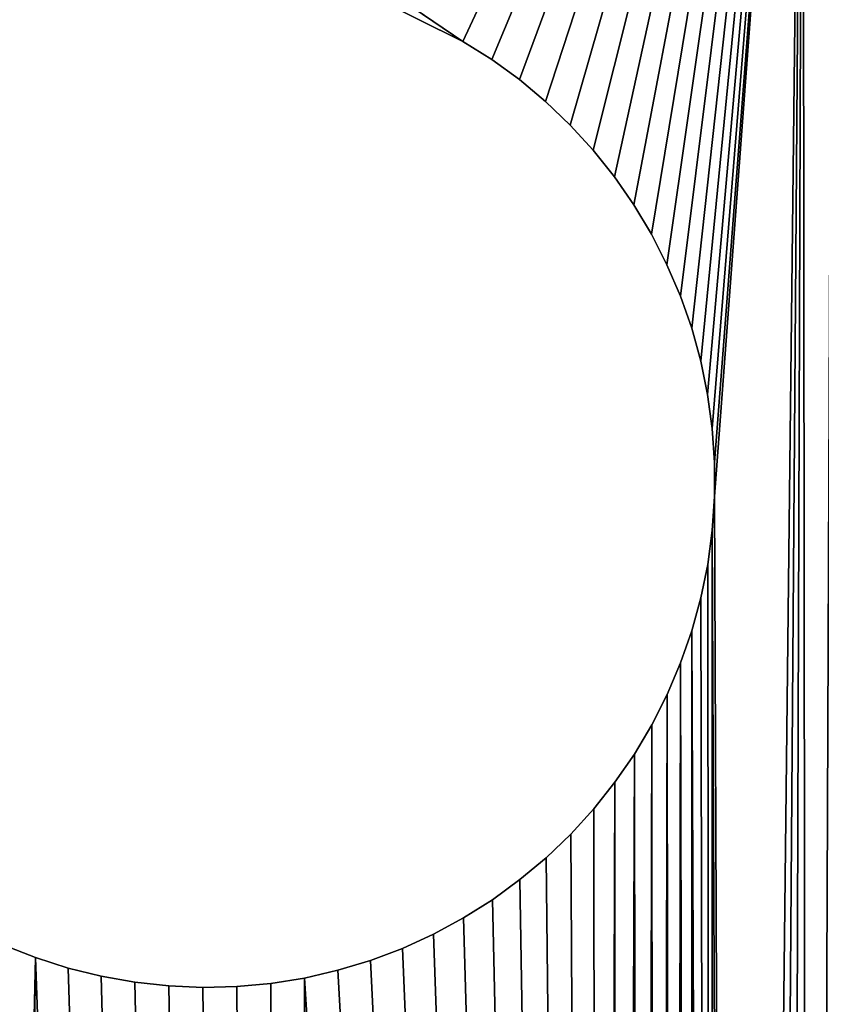
# Model space of a CAD drawing. Units: millimetres. Extents: x 0 to 1560, y -625 to 935.
# Drawn here: x 240 to 257, y 477 to 497 of the extents above; entities that cross this region are included whole.
import ezdxf

# ---------------------------------------------------------------- set-up
doc = ezdxf.new("R2010")
doc.units = ezdxf.units.MM
doc.layers.get('0').update_dxf_attribs({"true_color": 0xffffff})
doc.layers.add('Nowe_810-G_Og_lne_Nr_pi_ra__120', color=7, linetype='Continuous', true_color=0xffffff)
doc.layers.add('Nowe_810-G_Og_lne_Nr_pi_ra__27', color=7, linetype='Continuous', true_color=0xffffff)

# ---------------------------------------------------------------- blocks, each defined once
blk = doc.blocks.new('Component_1')
at = {"layer": 'Nowe_810-G_Og_lne_Nr_pi_ra__120', "color": 7, "true_color": 0xffffff}
for centre in [(625, 0), (625, 0, 10)]:
    blk.add_arc(centre, 625, 90, 180, dxfattribs=at)
at = {"layer": 'Nowe_810-G_Og_lne_Nr_pi_ra__27', "color": 7, "true_color": 0xffffff}
for p, q in [((100.67, 260.252), (249.401, 186.4)), ((100.67, 260.252, 10), (249.401, 186.4, 10)), ((249.401, 186.4), (249.984, 186.034)), ((249.401, 186.4, 10), (249.984, 186.034, 10)), ((249.984, 186.034), (250.541, 185.629)), ((249.984, 186.034, 10), (250.541, 185.629, 10)), ((250.541, 185.629), (251.069, 185.187)), ((250.541, 185.629, 10), (251.069, 185.187, 10)), ((251.069, 185.187), (251.567, 184.711)), ((251.069, 185.187, 10), (251.567, 184.711, 10)), ((251.567, 184.711), (252.031, 184.203)), ((251.567, 184.711, 10), (252.031, 184.203, 10)), ((252.031, 184.203), (252.46, 183.664)), ((252.031, 184.203, 10), (252.46, 183.664, 10)), ((252.46, 183.664), (252.852, 183.098)), ((252.46, 183.664, 10), (252.852, 183.098, 10)), ((252.852, 183.098), (253.206, 182.507)), ((252.852, 183.098, 10), (253.206, 182.507, 10)), ((253.206, 182.507), (253.518, 181.893)), ((253.206, 182.507, 10), (253.518, 181.893, 10)), ((253.518, 181.893), (253.789, 181.26)), ((253.518, 181.893, 10), (253.789, 181.26, 10)), ((253.789, 181.26), (254.017, 180.61)), ((253.789, 181.26, 10), (254.017, 180.61, 10)), ((254.017, 180.61), (254.2, 179.947)), ((254.017, 180.61, 10), (254.2, 179.947, 10)), ((254.2, 179.947), (254.339, 179.272)), ((254.2, 179.947, 10), (254.339, 179.272, 10)), ((254.339, 179.272), (254.431, 178.59)), ((254.339, 179.272, 10), (254.431, 178.59, 10)), ((254.431, 178.59), (254.478, 177.903)), ((254.431, 178.59, 10), (254.478, 177.903, 10)), ((254.478, 177.903), (254.479, 177.214)), ((254.478, 177.903, 10), (254.479, 177.214, 10)), ((254.479, 177.214), (254.433, 176.527)), ((254.479, 177.214, 10), (254.433, 176.527, 10)), ((254.433, 176.527), (254.341, 175.844)), ((254.433, 176.527, 10), (254.341, 175.844, 10)), ((254.341, 175.844), (254.203, 175.17)), ((254.341, 175.844, 10), (254.203, 175.17, 10)), ((254.203, 175.17), (254.021, 174.506)), ((254.203, 175.17, 10), (254.021, 174.506, 10)), ((254.021, 174.506), (253.794, 173.856)), ((254.021, 174.506, 10), (253.794, 173.856, 10)), ((253.794, 173.856), (253.524, 173.222)), ((253.794, 173.856, 10), (253.524, 173.222, 10)), ((253.524, 173.222), (253.212, 172.608)), ((253.524, 173.222, 10), (253.212, 172.608, 10)), ((253.212, 172.608), (252.86, 172.016)), ((253.212, 172.608, 10), (252.86, 172.016, 10)), ((252.86, 172.016), (252.469, 171.45)), ((252.86, 172.016, 10), (252.469, 171.45, 10)), ((252.469, 171.45), (252.04, 170.911)), ((252.469, 171.45, 10), (252.04, 170.911, 10)), ((252.04, 170.911), (251.576, 170.402)), ((252.04, 170.911, 10), (251.576, 170.402, 10)), ((251.576, 170.402), (251.08, 169.925)), ((251.576, 170.402, 10), (251.08, 169.925, 10)), ((251.08, 169.925), (250.552, 169.483)), ((251.08, 169.925, 10), (250.552, 169.483, 10)), ((250.552, 169.483), (249.995, 169.077)), ((250.552, 169.483, 10), (249.995, 169.077, 10)), ((249.995, 169.077), (249.413, 168.709)), ((249.995, 169.077, 10), (249.413, 168.709, 10)), ((249.413, 168.709), (248.807, 168.382)), ((249.413, 168.709, 10), (248.807, 168.382, 10)), ((248.807, 168.382), (248.181, 168.096)), ((248.807, 168.382, 10), (248.181, 168.096, 10)), ((240.778, 167.91), (240.139, 168.164)), ((240.778, 167.91, 10), (240.139, 168.164, 10)), ((241.434, 167.699), (240.778, 167.91)), ((241.434, 167.699, 10), (240.778, 167.91, 10)), ((248.181, 168.096), (247.537, 167.852)), ((248.181, 168.096, 10), (247.537, 167.852, 10)), ((247.537, 167.852), (246.878, 167.653)), ((247.537, 167.852, 10), (246.878, 167.653, 10)), ((242.102, 167.533), (241.434, 167.699)), ((242.102, 167.533, 10), (241.434, 167.699, 10)), ((242.78, 167.412), (242.102, 167.533)), ((242.78, 167.412, 10), (242.102, 167.533, 10)), ((246.878, 167.653), (246.207, 167.498)), ((246.878, 167.653, 10), (246.207, 167.498, 10)), ((243.465, 167.337), (242.78, 167.412)), ((243.465, 167.337, 10), (242.78, 167.412, 10)), ((244.153, 167.308), (243.465, 167.337)), ((244.153, 167.308, 10), (243.465, 167.337, 10)), ((244.841, 167.325), (244.153, 167.308)), ((244.841, 167.325, 10), (244.153, 167.308, 10)), ((245.527, 167.388), (244.841, 167.325)), ((245.527, 167.388, 10), (244.841, 167.325, 10)), ((246.207, 167.498), (245.527, 167.388)), ((246.207, 167.498, 10), (245.527, 167.388, 10))]:
    blk.add_line(p, q, dxfattribs=at)
at = {"layer": 'Nowe_810-G_Og_lne_Nr_pi_ra__27'}
for p, q in [((249.401, 186.4), (249.401, 186.4, 10)), ((249.984, 186.034), (249.984, 186.034, 10)), ((250.541, 185.629), (250.541, 185.629, 10)), ((251.069, 185.187), (251.069, 185.187, 10)), ((251.567, 184.711), (251.567, 184.711, 10)), ((252.031, 184.203), (252.031, 184.203, 10)), ((252.46, 183.664), (252.46, 183.664, 10)), ((252.852, 183.098), (252.852, 183.098, 10)), ((253.206, 182.507), (253.206, 182.507, 10)), ((253.518, 181.893), (253.518, 181.893, 10)), ((253.789, 181.26), (253.789, 181.26, 10)), ((254.017, 180.61), (254.017, 180.61, 10)), ((254.2, 179.947), (254.2, 179.947, 10)), ((254.339, 179.272), (254.339, 179.272, 10)), ((254.431, 178.59), (254.431, 178.59, 10)), ((254.478, 177.903), (254.478, 177.903, 10)), ((254.479, 177.214), (254.479, 177.214, 10)), ((254.433, 176.527), (254.433, 176.527, 10)), ((254.341, 175.844), (254.341, 175.844, 10)), ((254.203, 175.17), (254.203, 175.17, 10)), ((254.021, 174.506), (254.021, 174.506, 10)), ((253.794, 173.856), (253.794, 173.856, 10)), ((253.524, 173.222), (253.524, 173.222, 10)), ((253.212, 172.608), (253.212, 172.608, 10)), ((252.86, 172.016), (252.86, 172.016, 10)), ((252.469, 171.45), (252.469, 171.45, 10)), ((252.04, 170.911), (252.04, 170.911, 10)), ((251.576, 170.402), (251.576, 170.402, 10)), ((251.08, 169.925), (251.08, 169.925, 10)), ((250.552, 169.483), (250.552, 169.483, 10)), ((249.995, 169.077), (249.995, 169.077, 10)), ((249.413, 168.709), (249.413, 168.709, 10)), ((248.807, 168.382), (248.807, 168.382, 10)), ((240.778, 167.91), (240.778, 167.91, 10)), ((248.181, 168.096), (248.181, 168.096, 10)), ((247.537, 167.852), (247.537, 167.852, 10)), ((241.434, 167.699), (241.434, 167.699, 10)), ((242.102, 167.533), (242.102, 167.533, 10)), ((246.878, 167.653), (246.878, 167.653, 10)), ((242.78, 167.412), (242.78, 167.412, 10)), ((243.465, 167.337), (243.465, 167.337, 10)), ((244.153, 167.308), (244.153, 167.308, 10)), ((244.841, 167.325), (244.841, 167.325, 10)), ((245.527, 167.388), (245.527, 167.388, 10)), ((246.207, 167.498), (246.207, 167.498, 10))]:
    blk.add_line(p, q, dxfattribs=at)
at = {"color": 7, "true_color": 0xffffff}
mesh = blk.add_polyface(dxfattribs=at)
corners = [(100.67, 260.252), (110.253, 280.713), (249.401, 186.4), (109.469, 281.248), (108.722, 281.834), (108.016, 282.468), (107.354, 283.148), (106.738, 283.87), (106.172, 284.632), (111.071, 280.232), (256.26, 201.067), (153.828, 347.347), (166.818, 365.834), (287.475, 248.791), (167.54, 365.217), (296.776, 262.044), (79.983, 213.563), (87.746, 234.782), (234.584, 152.955), (88.602, 234.373), (104.098, 296.41), (105.331, 347.231), (104.37, 297.319), (104.702, 298.208), (105.092, 299.074), (105.539, 299.911), (125.348, 304.96), (131.093, 335.084), (131.175, 334.139), (131.321, 333.201), (131.528, 332.275), (131.796, 331.364), (132.124, 330.474), (132.51, 329.607), (132.953, 328.768), (133.451, 327.96), (134.002, 327.187), (134.602, 326.452), (135.25, 325.758), (135.943, 325.11), (136.677, 324.508), (267.076, 218.427), (137.45, 323.957), (275.187, 232.44), (267.625, 218.011), (268.144, 217.559), (268.632, 217.073)]
mesh.append_faces([[corners[k] for k in face] for face in [(0, 1, 2), (1, 0, 3), (3, 0, 4), (4, 0, 5), (5, 0, 6), (6, 0, 7), (7, 0, 8), (11, 12, 13), (16, 17, 18), (20, 21, 22), (22, 21, 23), (23, 21, 24), (24, 21, 25), (26, 40, 41), (41, 43, 44), (44, 43, 45), (45, 43, 46)]], dxfattribs={"vtx0": -1, "vtx1": -1, "color": 7})
mesh.append_faces([[corners[k] for k in face] for face in [(2, 1, 9), (2, 9, 10), (13, 14, 15), (18, 17, 19), (26, 27, 28), (26, 28, 29), (26, 29, 30), (26, 30, 31), (26, 31, 32), (26, 32, 33), (26, 33, 34), (26, 34, 35), (26, 35, 36), (26, 36, 37), (26, 37, 38), (26, 38, 39), (26, 39, 40), (41, 40, 42), (41, 42, 43)]], dxfattribs={"vtx0": -1, "vtx2": -1, "color": 7})
mesh = blk.add_polyface(dxfattribs=at)
corners = [(105.331, 347.231, 10), (104.098, 296.41, 10), (104.37, 297.319, 10), (104.702, 298.208, 10), (105.092, 299.074, 10), (105.539, 299.911, 10), (131.093, 335.084, 10), (125.348, 304.96, 10), (131.175, 334.139, 10), (131.321, 333.201, 10), (131.528, 332.275, 10), (131.796, 331.364, 10), (132.124, 330.474, 10), (132.51, 329.607, 10), (132.953, 328.768, 10), (133.451, 327.96, 10), (134.002, 327.187, 10), (134.602, 326.452, 10), (135.25, 325.758, 10), (135.943, 325.11, 10), (136.677, 324.508, 10), (267.076, 218.427, 10), (137.45, 323.957, 10), (275.187, 232.44, 10), (267.625, 218.011, 10), (268.144, 217.559, 10), (268.632, 217.073, 10), (166.818, 365.834, 10), (153.828, 347.347, 10), (287.475, 248.791, 10), (167.54, 365.217, 10), (296.776, 262.044, 10), (106.172, 284.632, 10), (100.67, 260.252, 10), (106.738, 283.87, 10), (107.354, 283.148, 10), (108.016, 282.468, 10), (108.722, 281.834, 10), (109.469, 281.248, 10), (110.253, 280.713, 10), (249.401, 186.4, 10), (111.071, 280.232, 10), (256.26, 201.067, 10), (87.746, 234.782, 10), (79.983, 213.563, 10), (234.584, 152.955, 10), (88.602, 234.373, 10)]
mesh.append_faces([[corners[k] for k in face] for face in [(6, 7, 8), (8, 7, 9), (9, 7, 10), (10, 7, 11), (11, 7, 12), (12, 7, 13), (13, 7, 14), (14, 7, 15), (15, 7, 16), (16, 7, 17), (17, 7, 18), (18, 7, 19), (19, 7, 20), (20, 21, 22), (22, 21, 23), (30, 29, 31), (32, 33, 34), (34, 33, 35), (35, 33, 36), (36, 33, 37), (37, 33, 38), (38, 33, 39), (39, 40, 41), (41, 40, 42), (43, 45, 46)]], dxfattribs={"vtx0": -1, "vtx1": -1, "color": 7})
mesh.append_faces([[corners[k] for k in face] for face in [(0, 1, 2), (0, 2, 3), (0, 3, 4), (0, 4, 5), (20, 7, 21), (23, 21, 24), (23, 24, 25), (23, 25, 26), (27, 28, 29), (39, 33, 40), (43, 44, 45)]], dxfattribs={"vtx0": -1, "vtx2": -1, "color": 7})
mesh = blk.add_polyface(dxfattribs=at)
corners = [(249.401, 186.4, 10), (100.67, 260.252), (249.401, 186.4), (100.67, 260.252, 10)]
mesh.append_faces([[corners[k] for k in face] for face in [(0, 1, 2), (1, 0, 3)]], dxfattribs={"vtx0": -1, "color": 7})
mesh = blk.add_polyface(dxfattribs=at)
corners = [(254.873, 78.457), (256.26, 201.067), (255.35, 78.906), (255.856, 79.322), (256.389, 79.704), (245.866, 24.366), (240.778, 167.91), (241.434, 167.699), (245.846, 25.021), (242.102, 167.533), (242.78, 167.412), (243.465, 167.337), (244.153, 167.308), (244.841, 167.325), (245.527, 167.388), (246.207, 167.498), (252.142, 73.326), (246.878, 167.653), (247.537, 167.852), (248.181, 168.096), (248.807, 168.382), (249.413, 168.709), (249.995, 169.077), (250.552, 169.483), (251.08, 169.925), (251.576, 170.402), (252.04, 170.911), (252.469, 171.45), (252.478, 74.592), (252.86, 172.016), (252.977, 75.803), (253.212, 172.608), (253.285, 76.381), (253.524, 173.222), (253.63, 76.938), (253.794, 173.856), (254.011, 77.471), (254.021, 174.506), (254.426, 77.978), (254.203, 175.17), (254.341, 175.844), (254.433, 176.527), (227.953, 114.046), (228.278, 133.631), (228.29, 113.446), (228.958, 133.524), (228.586, 112.824), (228.839, 112.184), (229.049, 111.528), (229.644, 133.462)]
mesh.append_faces([[corners[k] for k in face] for face in [(0, 1, 2), (2, 1, 3), (3, 1, 4), (15, 8, 14), (42, 43, 44), (44, 45, 46), (46, 45, 47)]], dxfattribs={"vtx0": -1, "vtx1": -1, "color": 7})
mesh.append_faces([[corners[k] for k in face] for face in [(5, 6, 7), (8, 7, 9), (8, 9, 10), (8, 10, 11), (8, 11, 12), (8, 12, 13), (8, 13, 14), (16, 15, 17), (16, 17, 18), (16, 18, 19), (16, 19, 20), (16, 20, 21), (16, 21, 22), (16, 22, 23), (16, 23, 24), (16, 24, 25), (16, 25, 26), (16, 26, 27), (28, 27, 29), (30, 29, 31), (32, 31, 33), (34, 33, 35), (36, 35, 37), (38, 37, 39), (38, 39, 40), (38, 40, 41), (44, 43, 45), (48, 45, 49)]], dxfattribs={"vtx0": -1, "vtx2": -1, "color": 7})
mesh = blk.add_polyface(dxfattribs=at)
corners = [(245.846, 25.021, 10), (246.207, 167.498, 10), (245.527, 167.388, 10), (252.142, 73.326, 10), (246.878, 167.653, 10), (247.537, 167.852, 10), (248.181, 168.096, 10), (248.807, 168.382, 10), (249.413, 168.709, 10), (249.995, 169.077, 10), (250.552, 169.483, 10), (251.08, 169.925, 10), (251.576, 170.402, 10), (252.04, 170.911, 10), (252.469, 171.45, 10), (252.478, 74.592, 10), (252.86, 172.016, 10), (252.977, 75.803, 10), (253.212, 172.608, 10), (253.285, 76.381, 10), (253.524, 173.222, 10), (253.63, 76.938, 10), (253.794, 173.856, 10), (254.011, 77.471, 10), (254.021, 174.506, 10), (254.426, 77.978, 10), (254.203, 175.17, 10), (254.341, 175.844, 10), (254.433, 176.527, 10), (240.778, 167.91, 10), (245.866, 24.366, 10), (241.434, 167.699, 10), (242.102, 167.533, 10), (242.78, 167.412, 10), (243.465, 167.337, 10), (244.153, 167.308, 10), (244.841, 167.325, 10), (256.26, 201.067, 10), (254.873, 78.457, 10), (255.35, 78.906, 10), (255.856, 79.322, 10), (256.389, 79.704, 10), (228.278, 133.631, 10), (227.953, 114.046, 10), (228.29, 113.446, 10), (228.958, 133.524, 10), (228.586, 112.824, 10), (228.839, 112.184, 10), (229.049, 111.528, 10), (229.644, 133.462, 10)]
mesh.append_faces([[corners[k] for k in face] for face in [(1, 3, 4), (4, 3, 5), (5, 3, 6), (6, 3, 7), (7, 3, 8), (8, 3, 9), (9, 3, 10), (10, 3, 11), (11, 3, 12), (12, 3, 13), (13, 3, 14), (14, 15, 16), (16, 17, 18), (18, 19, 20), (20, 21, 22), (22, 23, 24), (24, 25, 26), (26, 25, 27), (27, 25, 28), (29, 30, 31), (31, 0, 32), (32, 0, 33), (33, 0, 34), (34, 0, 35), (35, 0, 36), (36, 0, 2), (42, 44, 45), (45, 48, 49)]], dxfattribs={"vtx0": -1, "vtx1": -1, "color": 7})
mesh.append_faces([[corners[k] for k in face] for face in [(0, 1, 2), (37, 38, 39), (37, 39, 40), (37, 40, 41), (42, 43, 44), (45, 44, 46), (45, 46, 47)]], dxfattribs={"vtx0": -1, "vtx2": -1, "color": 7})
mesh = blk.add_polyface(dxfattribs=at)
corners = [(249.401, 186.4), (256.26, 201.067), (249.984, 186.034), (250.541, 185.629), (251.069, 185.187), (251.567, 184.711), (252.031, 184.203), (252.46, 183.664), (252.852, 183.098), (253.206, 182.507), (253.518, 181.893), (253.789, 181.26), (254.017, 180.61), (254.2, 179.947), (254.339, 179.272), (254.431, 178.59), (254.478, 177.903), (254.479, 177.214), (254.873, 78.457), (234.584, 152.955), (240.139, 168.164), (235.197, 152.641), (235.787, 152.286), (236.352, 151.892), (236.889, 151.461), (237.396, 150.995), (237.871, 150.496), (238.31, 149.967), (238.714, 149.408), (239.079, 148.825), (239.404, 148.217), (239.687, 147.59), (239.928, 146.945), (240.124, 146.285), (240.276, 145.613), (240.778, 167.91), (240.383, 144.933), (240.443, 144.247), (240.458, 143.558), (254.433, 176.527)]
mesh.append_faces([[corners[k] for k in face] for face in [(0, 1, 2), (2, 1, 3), (3, 1, 4), (4, 1, 5), (5, 1, 6), (6, 1, 7), (7, 1, 8), (8, 1, 9), (9, 1, 10), (10, 1, 11), (11, 1, 12), (12, 1, 13), (13, 1, 14), (14, 1, 15), (15, 1, 16), (16, 1, 17), (19, 20, 21), (21, 20, 22), (22, 20, 23), (23, 20, 24), (24, 20, 25), (25, 20, 26), (26, 20, 27), (27, 20, 28), (28, 20, 29), (29, 20, 30), (30, 20, 31), (31, 20, 32), (32, 20, 33), (33, 20, 34), (34, 35, 36), (36, 35, 37), (37, 35, 38)]], dxfattribs={"vtx0": -1, "vtx1": -1, "color": 7})
mesh.append_faces([[corners[k] for k in face] for face in [(17, 1, 18)]], dxfattribs={"vtx0": -1, "vtx1": -1, "vtx2": -1, "color": 7})
mesh.append_faces([[corners[k] for k in face] for face in [(34, 20, 35), (18, 39, 17)]], dxfattribs={"vtx0": -1, "vtx2": -1, "color": 7})
mesh = blk.add_polyface(dxfattribs=at)
corners = [(254.433, 176.527, 10), (254.873, 78.457, 10), (254.479, 177.214, 10), (256.26, 201.067, 10), (249.401, 186.4, 10), (249.984, 186.034, 10), (250.541, 185.629, 10), (251.069, 185.187, 10), (251.567, 184.711, 10), (252.031, 184.203, 10), (252.46, 183.664, 10), (252.852, 183.098, 10), (253.206, 182.507, 10), (253.518, 181.893, 10), (253.789, 181.26, 10), (254.017, 180.61, 10), (254.2, 179.947, 10), (254.339, 179.272, 10), (254.431, 178.59, 10), (254.478, 177.903, 10), (240.139, 168.164, 10), (234.584, 152.955, 10), (235.197, 152.641, 10), (235.787, 152.286, 10), (236.352, 151.892, 10), (236.889, 151.461, 10), (237.396, 150.995, 10), (237.871, 150.496, 10), (238.31, 149.967, 10), (238.714, 149.408, 10), (239.079, 148.825, 10), (239.404, 148.217, 10), (239.687, 147.59, 10), (239.928, 146.945, 10), (240.124, 146.285, 10), (240.276, 145.613, 10), (240.778, 167.91, 10), (240.383, 144.933, 10), (240.443, 144.247, 10), (240.458, 143.558, 10)]
mesh.append_faces([[corners[k] for k in face] for face in [(0, 1, 2), (20, 35, 36)]], dxfattribs={"vtx0": -1, "vtx1": -1, "color": 7})
mesh.append_faces([[corners[k] for k in face] for face in [(3, 2, 1)]], dxfattribs={"vtx0": -1, "vtx1": -1, "vtx2": -1, "color": 7})
mesh.append_faces([[corners[k] for k in face] for face in [(3, 4, 5), (3, 5, 6), (3, 6, 7), (3, 7, 8), (3, 8, 9), (3, 9, 10), (3, 10, 11), (3, 11, 12), (3, 12, 13), (3, 13, 14), (3, 14, 15), (3, 15, 16), (3, 16, 17), (3, 17, 18), (3, 18, 19), (3, 19, 2), (20, 21, 22), (20, 22, 23), (20, 23, 24), (20, 24, 25), (20, 25, 26), (20, 26, 27), (20, 27, 28), (20, 28, 29), (20, 29, 30), (20, 30, 31), (20, 31, 32), (20, 32, 33), (20, 33, 34), (20, 34, 35), (36, 35, 37), (36, 37, 38), (36, 38, 39)]], dxfattribs={"vtx0": -1, "vtx2": -1, "color": 7})
mesh = blk.add_polyface(dxfattribs=at)
corners = [(256.389, 79.704), (256.26, 201.067), (256.875, 200.758), (256.945, 80.051), (257.51, 200.491), (257.522, 80.361), (258.161, 200.267), (258.119, 80.632), (258.732, 80.863), (258.826, 200.087), (259.359, 81.054), (259.501, 199.953), (259.997, 81.203), (260.184, 199.864), (260.643, 81.31), (260.871, 199.821), (261.295, 81.374), (261.56, 199.825), (261.95, 81.396), (262.247, 199.874), (262.605, 81.375), (262.928, 199.97), (263.257, 81.311), (263.602, 200.112), (263.904, 81.204), (264.265, 200.298), (264.895, 119.71), (297.225, 171.896), (309.485, 200.677), (350.481, 141.147), (311.207, 198.711), (311.714, 198.295), (312.246, 197.914), (264.914, 200.528), (264.917, 120.365), (265.546, 200.802), (264.983, 121.017), (265.091, 121.663), (265.241, 122.301), (265.432, 122.927), (283.825, 167.33)]
mesh.append_faces([[corners[k] for k in face] for face in [(0, 2, 3), (3, 4, 5), (5, 6, 7), (7, 6, 8), (8, 9, 10), (10, 11, 12), (12, 13, 14), (14, 15, 16), (16, 17, 18), (18, 19, 20), (20, 21, 22), (22, 23, 24), (27, 28, 29), (33, 26, 25), (26, 33, 34), (34, 35, 36), (36, 35, 37), (37, 35, 38), (38, 35, 39), (39, 35, 40)]], dxfattribs={"vtx0": -1, "vtx1": -1, "color": 7})
mesh.append_faces([[corners[k] for k in face] for face in [(24, 25, 26)]], dxfattribs={"vtx0": -1, "vtx1": -1, "vtx2": -1, "color": 7})
mesh.append_faces([[corners[k] for k in face] for face in [(0, 1, 2), (3, 2, 4), (5, 4, 6), (8, 6, 9), (10, 9, 11), (12, 11, 13), (14, 13, 15), (16, 15, 17), (18, 17, 19), (20, 19, 21), (22, 21, 23), (24, 23, 25), (29, 30, 31), (29, 31, 32), (34, 33, 35)]], dxfattribs={"vtx0": -1, "vtx2": -1, "color": 7})
mesh = blk.add_polyface(dxfattribs=at)
corners = [(264.895, 119.71, 10), (264.914, 200.528, 10), (264.265, 200.298, 10), (264.917, 120.365, 10), (265.546, 200.802, 10), (264.983, 121.017, 10), (265.091, 121.663, 10), (265.241, 122.301, 10), (265.432, 122.927, 10), (283.825, 167.33, 10), (309.485, 200.677, 10), (297.225, 171.896, 10), (350.481, 141.147, 10), (311.207, 198.711, 10), (311.714, 198.295, 10), (312.246, 197.914, 10), (256.26, 201.067, 10), (256.389, 79.704, 10), (256.875, 200.758, 10), (256.945, 80.051, 10), (257.51, 200.491, 10), (257.522, 80.361, 10), (258.161, 200.267, 10), (258.119, 80.632, 10), (258.732, 80.863, 10), (258.826, 200.087, 10), (259.359, 81.054, 10), (259.501, 199.953, 10), (259.997, 81.203, 10), (260.184, 199.864, 10), (260.643, 81.31, 10), (260.871, 199.821, 10), (261.295, 81.374, 10), (261.56, 199.825, 10), (261.95, 81.396, 10), (262.247, 199.874, 10), (262.605, 81.375, 10), (262.928, 199.97, 10), (263.257, 81.311, 10), (263.602, 200.112, 10), (263.904, 81.204, 10)]
mesh.append_faces([[corners[k] for k in face] for face in [(1, 3, 4), (13, 12, 14), (14, 12, 15), (16, 17, 18), (18, 19, 20), (20, 21, 22), (22, 24, 25), (25, 26, 27), (27, 28, 29), (29, 30, 31), (31, 32, 33), (33, 34, 35), (35, 36, 37), (37, 38, 39), (39, 40, 2)]], dxfattribs={"vtx0": -1, "vtx1": -1, "color": 7})
mesh.append_faces([[corners[k] for k in face] for face in [(2, 40, 0)]], dxfattribs={"vtx0": -1, "vtx1": -1, "vtx2": -1, "color": 7})
mesh.append_faces([[corners[k] for k in face] for face in [(0, 1, 2), (1, 0, 3), (4, 3, 5), (4, 5, 6), (4, 6, 7), (4, 7, 8), (4, 8, 9), (10, 11, 12), (18, 17, 19), (20, 19, 21), (22, 21, 23), (22, 23, 24), (25, 24, 26), (27, 26, 28), (29, 28, 30), (31, 30, 32), (33, 32, 34), (35, 34, 36), (37, 36, 38), (39, 38, 40)]], dxfattribs={"vtx0": -1, "vtx2": -1, "color": 7})
mesh = blk.add_polyface(dxfattribs=at)
corners = [(249.984, 186.034, 10), (249.401, 186.4), (249.984, 186.034), (249.401, 186.4, 10)]
mesh.append_faces([[corners[k] for k in face] for face in [(0, 1, 2), (1, 0, 3)]], dxfattribs={"vtx0": -1, "color": 7})
mesh = blk.add_polyface(dxfattribs=at)
corners = [(250.541, 185.629, 10), (249.984, 186.034), (250.541, 185.629), (249.984, 186.034, 10)]
mesh.append_faces([[corners[k] for k in face] for face in [(0, 1, 2), (1, 0, 3)]], dxfattribs={"vtx0": -1, "color": 7})
mesh = blk.add_polyface(dxfattribs=at)
corners = [(251.069, 185.187, 10), (250.541, 185.629), (251.069, 185.187), (250.541, 185.629, 10)]
mesh.append_faces([[corners[k] for k in face] for face in [(0, 1, 2), (1, 0, 3)]], dxfattribs={"vtx0": -1, "color": 7})
mesh = blk.add_polyface(dxfattribs=at)
corners = [(251.567, 184.711, 10), (251.069, 185.187), (251.567, 184.711), (251.069, 185.187, 10)]
mesh.append_faces([[corners[k] for k in face] for face in [(0, 1, 2), (1, 0, 3)]], dxfattribs={"vtx0": -1, "color": 7})
mesh = blk.add_polyface(dxfattribs=at)
corners = [(251.567, 184.711, 10), (252.031, 184.203), (252.031, 184.203, 10), (251.567, 184.711)]
mesh.append_faces([[corners[k] for k in face] for face in [(0, 1, 2), (1, 0, 3)]], dxfattribs={"vtx0": -1, "color": 7})
mesh = blk.add_polyface(dxfattribs=at)
corners = [(252.031, 184.203, 10), (252.46, 183.664), (252.46, 183.664, 10), (252.031, 184.203)]
mesh.append_faces([[corners[k] for k in face] for face in [(0, 1, 2), (1, 0, 3)]], dxfattribs={"vtx0": -1, "color": 7})
mesh = blk.add_polyface(dxfattribs=at)
corners = [(252.46, 183.664, 10), (252.852, 183.098), (252.852, 183.098, 10), (252.46, 183.664)]
mesh.append_faces([[corners[k] for k in face] for face in [(0, 1, 2), (1, 0, 3)]], dxfattribs={"vtx0": -1, "color": 7})
mesh = blk.add_polyface(dxfattribs=at)
corners = [(252.852, 183.098, 10), (253.206, 182.507), (253.206, 182.507, 10), (252.852, 183.098)]
mesh.append_faces([[corners[k] for k in face] for face in [(0, 1, 2), (1, 0, 3)]], dxfattribs={"vtx0": -1, "color": 7})
mesh = blk.add_polyface(dxfattribs=at)
corners = [(253.206, 182.507, 10), (253.518, 181.893), (253.518, 181.893, 10), (253.206, 182.507)]
mesh.append_faces([[corners[k] for k in face] for face in [(0, 1, 2), (1, 0, 3)]], dxfattribs={"vtx0": -1, "color": 7})
mesh = blk.add_polyface(dxfattribs=at)
corners = [(253.518, 181.893, 10), (253.789, 181.26), (253.789, 181.26, 10), (253.518, 181.893)]
mesh.append_faces([[corners[k] for k in face] for face in [(0, 1, 2), (1, 0, 3)]], dxfattribs={"vtx0": -1, "color": 7})
mesh = blk.add_polyface(dxfattribs=at)
corners = [(253.789, 181.26, 10), (254.017, 180.61), (254.017, 180.61, 10), (253.789, 181.26)]
mesh.append_faces([[corners[k] for k in face] for face in [(0, 1, 2), (1, 0, 3)]], dxfattribs={"vtx0": -1, "color": 7})
mesh = blk.add_polyface(dxfattribs=at)
corners = [(254.017, 180.61, 10), (254.2, 179.947), (254.2, 179.947, 10), (254.017, 180.61)]
mesh.append_faces([[corners[k] for k in face] for face in [(0, 1, 2), (1, 0, 3)]], dxfattribs={"vtx0": -1, "color": 7})
mesh = blk.add_polyface(dxfattribs=at)
corners = [(254.2, 179.947, 10), (254.339, 179.272), (254.339, 179.272, 10), (254.2, 179.947)]
mesh.append_faces([[corners[k] for k in face] for face in [(0, 1, 2), (1, 0, 3)]], dxfattribs={"vtx0": -1, "color": 7})
mesh = blk.add_polyface(dxfattribs=at)
corners = [(254.339, 179.272, 10), (254.431, 178.59), (254.431, 178.59, 10), (254.339, 179.272)]
mesh.append_faces([[corners[k] for k in face] for face in [(0, 1, 2), (1, 0, 3)]], dxfattribs={"vtx0": -1, "color": 7})
mesh = blk.add_polyface(dxfattribs=at)
corners = [(254.431, 178.59, 10), (254.478, 177.903), (254.478, 177.903, 10), (254.431, 178.59)]
mesh.append_faces([[corners[k] for k in face] for face in [(0, 1, 2), (1, 0, 3)]], dxfattribs={"vtx0": -1, "color": 7})
mesh = blk.add_polyface(dxfattribs=at)
corners = [(254.478, 177.903, 10), (254.479, 177.214), (254.479, 177.214, 10), (254.478, 177.903)]
mesh.append_faces([[corners[k] for k in face] for face in [(0, 1, 2), (1, 0, 3)]], dxfattribs={"vtx0": -1, "color": 7})
mesh = blk.add_polyface(dxfattribs=at)
corners = [(254.479, 177.214, 10), (254.433, 176.527), (254.433, 176.527, 10), (254.479, 177.214)]
mesh.append_faces([[corners[k] for k in face] for face in [(0, 1, 2), (1, 0, 3)]], dxfattribs={"vtx0": -1, "color": 7})
mesh = blk.add_polyface(dxfattribs=at)
corners = [(263.904, 81.204), (264.895, 119.71), (264.915, 119.055), (264.978, 118.403), (265.084, 117.756), (265.232, 117.118), (265.421, 116.49), (265.651, 115.877), (265.921, 115.28), (266.229, 114.701), (266.575, 114.145), (266.956, 113.612), (267.371, 113.105), (267.819, 112.626), (268.297, 112.178), (323.304, 65.286), (268.803, 111.762), (269.335, 111.38), (269.892, 111.034), (270.469, 110.725), (271.066, 110.454), (271.679, 110.223), (331.08, 94.308), (245.866, 24.366), (240.054, 140.841), (240.223, 141.509), (240.347, 142.186), (240.425, 142.87), (240.458, 143.558), (240.778, 167.91), (245.868, 25.676), (246.207, 167.498), (252.142, 73.326), (252.469, 171.45), (252.289, 73.964), (252.478, 74.592), (252.86, 172.016), (252.708, 75.205), (252.977, 75.803), (253.212, 172.608), (253.285, 76.381), (253.524, 173.222), (253.63, 76.938), (253.794, 173.856), (254.011, 77.471), (254.021, 174.506), (254.426, 77.978), (254.433, 176.527), (254.873, 78.457)]
mesh.append_faces([[corners[k] for k in face] for face in [(0, 14, 15), (30, 31, 32), (32, 33, 34), (34, 33, 35), (35, 36, 37), (37, 36, 38), (38, 39, 40), (40, 41, 42), (42, 43, 44), (44, 45, 46), (46, 47, 48)]], dxfattribs={"vtx0": -1, "vtx1": -1, "color": 7})
mesh.append_faces([[corners[k] for k in face] for face in [(23, 28, 29)]], dxfattribs={"vtx0": -1, "vtx1": -1, "vtx2": -1, "color": 7})
mesh.append_faces([[corners[k] for k in face] for face in [(0, 1, 2), (0, 2, 3), (0, 3, 4), (0, 4, 5), (0, 5, 6), (0, 6, 7), (0, 7, 8), (0, 8, 9), (0, 9, 10), (0, 10, 11), (0, 11, 12), (0, 12, 13), (0, 13, 14), (15, 14, 16), (15, 16, 17), (15, 17, 18), (15, 18, 19), (15, 19, 20), (15, 20, 21), (15, 21, 22), (23, 24, 25), (23, 25, 26), (23, 26, 27), (23, 27, 28)]], dxfattribs={"vtx0": -1, "vtx2": -1, "color": 7})
mesh = blk.add_polyface(dxfattribs=at)
corners = [(246.207, 167.498, 10), (245.868, 25.676, 10), (252.142, 73.326, 10), (252.469, 171.45, 10), (252.289, 73.964, 10), (252.478, 74.592, 10), (252.86, 172.016, 10), (252.708, 75.205, 10), (252.977, 75.803, 10), (253.212, 172.608, 10), (253.285, 76.381, 10), (253.524, 173.222, 10), (253.63, 76.938, 10), (253.794, 173.856, 10), (254.011, 77.471, 10), (254.021, 174.506, 10), (254.426, 77.978, 10), (254.433, 176.527, 10), (254.873, 78.457, 10), (240.054, 140.841, 10), (245.866, 24.366, 10), (240.223, 141.509, 10), (240.347, 142.186, 10), (240.425, 142.87, 10), (240.458, 143.558, 10), (240.778, 167.91, 10), (264.895, 119.71, 10), (263.904, 81.204, 10), (264.915, 119.055, 10), (264.978, 118.403, 10), (265.084, 117.756, 10), (265.232, 117.118, 10), (265.421, 116.49, 10), (265.651, 115.877, 10), (265.921, 115.28, 10), (266.229, 114.701, 10), (266.575, 114.145, 10), (266.956, 113.612, 10), (267.371, 113.105, 10), (267.819, 112.626, 10), (268.297, 112.178, 10), (323.304, 65.286, 10), (268.803, 111.762, 10), (269.335, 111.38, 10), (269.892, 111.034, 10), (270.469, 110.725, 10), (271.066, 110.454, 10), (271.679, 110.223, 10), (331.08, 94.308, 10)]
mesh.append_faces([[corners[k] for k in face] for face in [(19, 20, 21), (21, 20, 22), (22, 20, 23), (23, 20, 24), (26, 27, 28), (28, 27, 29), (29, 27, 30), (30, 27, 31), (31, 27, 32), (32, 27, 33), (33, 27, 34), (34, 27, 35), (35, 27, 36), (36, 27, 37), (37, 27, 38), (38, 27, 39), (39, 27, 40), (40, 41, 42), (42, 41, 43), (43, 41, 44), (44, 41, 45), (45, 41, 46), (46, 41, 47), (47, 41, 48)]], dxfattribs={"vtx0": -1, "vtx1": -1, "color": 7})
mesh.append_faces([[corners[k] for k in face] for face in [(24, 20, 25)]], dxfattribs={"vtx0": -1, "vtx1": -1, "vtx2": -1, "color": 7})
mesh.append_faces([[corners[k] for k in face] for face in [(0, 1, 2), (3, 2, 4), (3, 4, 5), (6, 5, 7), (6, 7, 8), (9, 8, 10), (11, 10, 12), (13, 12, 14), (15, 14, 16), (17, 16, 18), (40, 27, 41)]], dxfattribs={"vtx0": -1, "vtx2": -1, "color": 7})
mesh = blk.add_polyface(dxfattribs=at)
corners = [(254.433, 176.527, 10), (254.341, 175.844), (254.341, 175.844, 10), (254.433, 176.527)]
mesh.append_faces([[corners[k] for k in face] for face in [(0, 1, 2), (1, 0, 3)]], dxfattribs={"vtx0": -1, "color": 7})
mesh = blk.add_polyface(dxfattribs=at)
corners = [(254.341, 175.844, 10), (254.203, 175.17), (254.203, 175.17, 10), (254.341, 175.844)]
mesh.append_faces([[corners[k] for k in face] for face in [(0, 1, 2), (1, 0, 3)]], dxfattribs={"vtx0": -1, "color": 7})
mesh = blk.add_polyface(dxfattribs=at)
corners = [(254.203, 175.17, 10), (254.021, 174.506), (254.021, 174.506, 10), (254.203, 175.17)]
mesh.append_faces([[corners[k] for k in face] for face in [(0, 1, 2), (1, 0, 3)]], dxfattribs={"vtx0": -1, "color": 7})
mesh = blk.add_polyface(dxfattribs=at)
corners = [(254.021, 174.506, 10), (253.794, 173.856), (253.794, 173.856, 10), (254.021, 174.506)]
mesh.append_faces([[corners[k] for k in face] for face in [(0, 1, 2), (1, 0, 3)]], dxfattribs={"vtx0": -1, "color": 7})
mesh = blk.add_polyface(dxfattribs=at)
corners = [(253.794, 173.856, 10), (253.524, 173.222), (253.524, 173.222, 10), (253.794, 173.856)]
mesh.append_faces([[corners[k] for k in face] for face in [(0, 1, 2), (1, 0, 3)]], dxfattribs={"vtx0": -1, "color": 7})
mesh = blk.add_polyface(dxfattribs=at)
corners = [(253.524, 173.222, 10), (253.212, 172.608), (253.212, 172.608, 10), (253.524, 173.222)]
mesh.append_faces([[corners[k] for k in face] for face in [(0, 1, 2), (1, 0, 3)]], dxfattribs={"vtx0": -1, "color": 7})
mesh = blk.add_polyface(dxfattribs=at)
corners = [(253.212, 172.608, 10), (252.86, 172.016), (252.86, 172.016, 10), (253.212, 172.608)]
mesh.append_faces([[corners[k] for k in face] for face in [(0, 1, 2), (1, 0, 3)]], dxfattribs={"vtx0": -1, "color": 7})
mesh = blk.add_polyface(dxfattribs=at)
corners = [(252.86, 172.016, 10), (252.469, 171.45), (252.469, 171.45, 10), (252.86, 172.016)]
mesh.append_faces([[corners[k] for k in face] for face in [(0, 1, 2), (1, 0, 3)]], dxfattribs={"vtx0": -1, "color": 7})
mesh = blk.add_polyface(dxfattribs=at)
corners = [(252.469, 171.45, 10), (252.04, 170.911), (252.04, 170.911, 10), (252.469, 171.45)]
mesh.append_faces([[corners[k] for k in face] for face in [(0, 1, 2), (1, 0, 3)]], dxfattribs={"vtx0": -1, "color": 7})
mesh = blk.add_polyface(dxfattribs=at)
corners = [(252.04, 170.911, 10), (251.576, 170.402), (251.576, 170.402, 10), (252.04, 170.911)]
mesh.append_faces([[corners[k] for k in face] for face in [(0, 1, 2), (1, 0, 3)]], dxfattribs={"vtx0": -1, "color": 7})
mesh = blk.add_polyface(dxfattribs=at)
corners = [(251.08, 169.925, 10), (251.576, 170.402), (251.08, 169.925), (251.576, 170.402, 10)]
mesh.append_faces([[corners[k] for k in face] for face in [(0, 1, 2), (1, 0, 3)]], dxfattribs={"vtx0": -1, "color": 7})
mesh = blk.add_polyface(dxfattribs=at)
corners = [(250.552, 169.483, 10), (251.08, 169.925), (250.552, 169.483), (251.08, 169.925, 10)]
mesh.append_faces([[corners[k] for k in face] for face in [(0, 1, 2), (1, 0, 3)]], dxfattribs={"vtx0": -1, "color": 7})
mesh = blk.add_polyface(dxfattribs=at)
corners = [(249.995, 169.077, 10), (250.552, 169.483), (249.995, 169.077), (250.552, 169.483, 10)]
mesh.append_faces([[corners[k] for k in face] for face in [(0, 1, 2), (1, 0, 3)]], dxfattribs={"vtx0": -1, "color": 7})
mesh = blk.add_polyface(dxfattribs=at)
corners = [(249.413, 168.709, 10), (249.995, 169.077), (249.413, 168.709), (249.995, 169.077, 10)]
mesh.append_faces([[corners[k] for k in face] for face in [(0, 1, 2), (1, 0, 3)]], dxfattribs={"vtx0": -1, "color": 7})
mesh = blk.add_polyface(dxfattribs=at)
corners = [(248.807, 168.382, 10), (249.413, 168.709), (248.807, 168.382), (249.413, 168.709, 10)]
mesh.append_faces([[corners[k] for k in face] for face in [(0, 1, 2), (1, 0, 3)]], dxfattribs={"vtx0": -1, "color": 7})
mesh = blk.add_polyface(dxfattribs=at)
corners = [(248.181, 168.096, 10), (248.807, 168.382), (248.181, 168.096), (248.807, 168.382, 10)]
mesh.append_faces([[corners[k] for k in face] for face in [(0, 1, 2), (1, 0, 3)]], dxfattribs={"vtx0": -1, "color": 7})
mesh = blk.add_polyface(dxfattribs=at)
corners = [(240.139, 168.164, 10), (240.778, 167.91), (240.139, 168.164), (240.778, 167.91, 10)]
mesh.append_faces([[corners[k] for k in face] for face in [(0, 1, 2), (1, 0, 3)]], dxfattribs={"vtx0": -1, "color": 7})
mesh = blk.add_polyface(dxfattribs=at)
corners = [(240.778, 167.91, 10), (241.434, 167.699), (240.778, 167.91), (241.434, 167.699, 10)]
mesh.append_faces([[corners[k] for k in face] for face in [(0, 1, 2), (1, 0, 3)]], dxfattribs={"vtx0": -1, "color": 7})
mesh = blk.add_polyface(dxfattribs=at)
corners = [(247.537, 167.852, 10), (248.181, 168.096), (247.537, 167.852), (248.181, 168.096, 10)]
mesh.append_faces([[corners[k] for k in face] for face in [(0, 1, 2), (1, 0, 3)]], dxfattribs={"vtx0": -1, "color": 7})
mesh = blk.add_polyface(dxfattribs=at)
corners = [(246.878, 167.653, 10), (247.537, 167.852), (246.878, 167.653), (247.537, 167.852, 10)]
mesh.append_faces([[corners[k] for k in face] for face in [(0, 1, 2), (1, 0, 3)]], dxfattribs={"vtx0": -1, "color": 7})
mesh = blk.add_polyface(dxfattribs=at)
corners = [(224.801, 0), (225.283, 100.498), (246.182, 22.429), (246.371, 21.801), (246.601, 21.188), (246.87, 20.59), (247.178, 20.012), (247.524, 19.455), (247.905, 18.922), (248.32, 18.415), (248.767, 17.936), (249.245, 17.488), (249.751, 17.072), (250.283, 16.69), (250.84, 16.343), (251.417, 16.034), (252.014, 15.763), (252.627, 15.532), (253.254, 15.342), (253.892, 15.193), (335, 0), (225.823, 100.926), (226.333, 101.389), (226.81, 101.886), (227.253, 102.413), (246.034, 23.067), (229.437, 108.809), (245.929, 23.714), (234.964, 134.614), (245.866, 24.366), (241.434, 167.699), (245.846, 25.021), (254.539, 15.086), (255.191, 15.021), (316.686, 15.023), (317.36, 15.092), (318.028, 15.206), (318.686, 15.365), (319.332, 15.568), (246.207, 167.498), (245.868, 25.676)]
mesh.append_faces([[corners[k] for k in face] for face in [(0, 19, 20), (2, 24, 25), (25, 26, 27), (27, 28, 29), (29, 30, 31), (31, 39, 40)]], dxfattribs={"vtx0": -1, "vtx1": -1, "color": 7})
mesh.append_faces([[corners[k] for k in face] for face in [(0, 1, 2)]], dxfattribs={"vtx0": -1, "vtx1": -1, "vtx2": -1, "color": 7})
mesh.append_faces([[corners[k] for k in face] for face in [(0, 2, 3), (0, 3, 4), (0, 4, 5), (0, 5, 6), (0, 6, 7), (0, 7, 8), (0, 8, 9), (0, 9, 10), (0, 10, 11), (0, 11, 12), (0, 12, 13), (0, 13, 14), (0, 14, 15), (0, 15, 16), (0, 16, 17), (0, 17, 18), (0, 18, 19), (2, 1, 21), (2, 21, 22), (2, 22, 23), (2, 23, 24), (20, 19, 32), (20, 32, 33), (20, 33, 34), (20, 34, 35), (20, 35, 36), (20, 36, 37), (20, 37, 38)]], dxfattribs={"vtx0": -1, "vtx2": -1, "color": 7})
mesh = blk.add_polyface(dxfattribs=at)
corners = [(246.207, 167.498, 10), (245.846, 25.021, 10), (245.868, 25.676, 10), (225.283, 100.498, 10), (224.801, 0, 10), (246.182, 22.429, 10), (246.371, 21.801, 10), (246.601, 21.188, 10), (246.87, 20.59, 10), (247.178, 20.012, 10), (247.524, 19.455, 10), (247.905, 18.922, 10), (248.32, 18.415, 10), (248.767, 17.936, 10), (249.245, 17.488, 10), (249.751, 17.072, 10), (250.283, 16.69, 10), (250.84, 16.343, 10), (251.417, 16.034, 10), (252.014, 15.763, 10), (252.627, 15.532, 10), (253.254, 15.342, 10), (253.892, 15.193, 10), (335, 0, 10), (225.823, 100.926, 10), (226.333, 101.389, 10), (226.81, 101.886, 10), (227.253, 102.413, 10), (246.034, 23.067, 10), (229.437, 108.809, 10), (245.929, 23.714, 10), (234.964, 134.614, 10), (245.866, 24.366, 10), (241.434, 167.699, 10), (254.539, 15.086, 10), (255.191, 15.021, 10), (316.686, 15.023, 10), (317.36, 15.092, 10), (318.028, 15.206, 10), (318.686, 15.365, 10), (319.332, 15.568, 10)]
mesh.append_faces([[corners[k] for k in face] for face in [(5, 4, 6), (6, 4, 7), (7, 4, 8), (8, 4, 9), (9, 4, 10), (10, 4, 11), (11, 4, 12), (12, 4, 13), (13, 4, 14), (14, 4, 15), (15, 4, 16), (16, 4, 17), (17, 4, 18), (18, 4, 19), (19, 4, 20), (20, 4, 21), (21, 4, 22), (3, 5, 24), (24, 5, 25), (25, 5, 26), (26, 5, 27), (22, 23, 34), (34, 23, 35), (35, 23, 36), (36, 23, 37), (37, 23, 38), (38, 23, 39), (39, 23, 40)]], dxfattribs={"vtx0": -1, "vtx1": -1, "color": 7})
mesh.append_faces([[corners[k] for k in face] for face in [(3, 4, 5)]], dxfattribs={"vtx0": -1, "vtx1": -1, "vtx2": -1, "color": 7})
mesh.append_faces([[corners[k] for k in face] for face in [(0, 1, 2), (22, 4, 23), (27, 5, 28), (29, 28, 30), (31, 30, 32), (33, 32, 1)]], dxfattribs={"vtx0": -1, "vtx2": -1, "color": 7})
mesh = blk.add_polyface(dxfattribs=at)
corners = [(241.434, 167.699, 10), (242.102, 167.533), (241.434, 167.699), (242.102, 167.533, 10)]
mesh.append_faces([[corners[k] for k in face] for face in [(0, 1, 2), (1, 0, 3)]], dxfattribs={"vtx0": -1, "color": 7})
mesh = blk.add_polyface(dxfattribs=at)
corners = [(242.102, 167.533, 10), (242.78, 167.412), (242.102, 167.533), (242.78, 167.412, 10)]
mesh.append_faces([[corners[k] for k in face] for face in [(0, 1, 2), (1, 0, 3)]], dxfattribs={"vtx0": -1, "color": 7})
mesh = blk.add_polyface(dxfattribs=at)
corners = [(246.207, 167.498, 10), (246.878, 167.653), (246.207, 167.498), (246.878, 167.653, 10)]
mesh.append_faces([[corners[k] for k in face] for face in [(0, 1, 2), (1, 0, 3)]], dxfattribs={"vtx0": -1, "color": 7})
mesh = blk.add_polyface(dxfattribs=at)
corners = [(242.78, 167.412, 10), (243.465, 167.337), (242.78, 167.412), (243.465, 167.337, 10)]
mesh.append_faces([[corners[k] for k in face] for face in [(0, 1, 2), (1, 0, 3)]], dxfattribs={"vtx0": -1, "color": 7})
mesh = blk.add_polyface(dxfattribs=at)
corners = [(243.465, 167.337, 10), (244.153, 167.308), (243.465, 167.337), (244.153, 167.308, 10)]
mesh.append_faces([[corners[k] for k in face] for face in [(0, 1, 2), (1, 0, 3)]], dxfattribs={"vtx0": -1, "color": 7})
mesh = blk.add_polyface(dxfattribs=at)
corners = [(244.153, 167.308, 10), (244.841, 167.325), (244.153, 167.308), (244.841, 167.325, 10)]
mesh.append_faces([[corners[k] for k in face] for face in [(0, 1, 2), (1, 0, 3)]], dxfattribs={"vtx0": -1, "color": 7})
mesh = blk.add_polyface(dxfattribs=at)
corners = [(244.841, 167.325, 10), (245.527, 167.388), (244.841, 167.325), (245.527, 167.388, 10)]
mesh.append_faces([[corners[k] for k in face] for face in [(0, 1, 2), (1, 0, 3)]], dxfattribs={"vtx0": -1, "color": 7})
mesh = blk.add_polyface(dxfattribs=at)
corners = [(245.527, 167.388, 10), (246.207, 167.498), (245.527, 167.388), (246.207, 167.498, 10)]
mesh.append_faces([[corners[k] for k in face] for face in [(0, 1, 2), (1, 0, 3)]], dxfattribs={"vtx0": -1, "color": 7})

msp = doc.modelspace()

# ---------------------------------------------------------------- block references
msp.add_blockref('Component_1', (0, 310))

doc.saveas('drawing.dxf')
